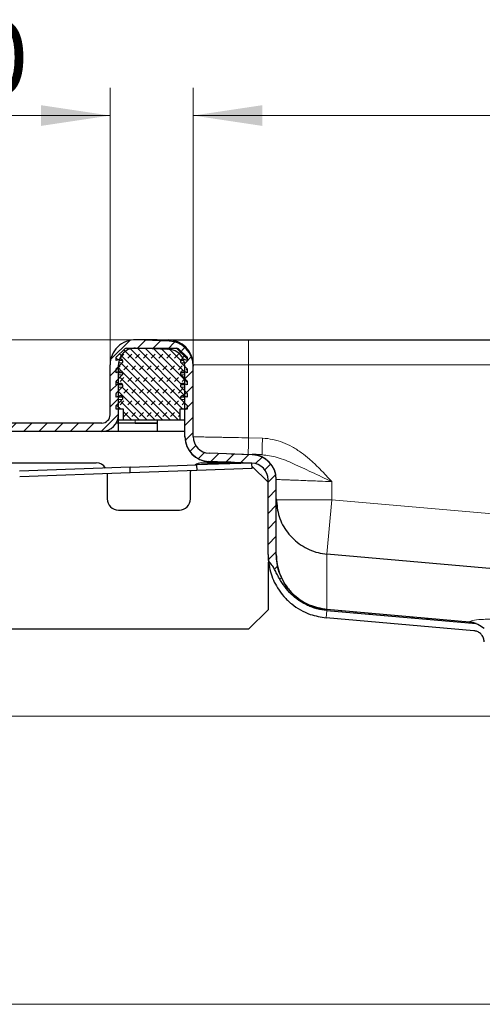
# Model space of a CAD drawing. Units: millimetres. Extents: x 0 to 420, y 0 to 297.
# Drawn here: x 296 to 313, y 222 to 258 of the extents above; entities that cross this region are included whole.
import ezdxf

# ---------------------------------------------------------------- set-up
doc = ezdxf.new("R2010")
doc.units = ezdxf.units.MM
doc.styles.add('SLDTEXTSTYLE0', font='TXT', dxfattribs={"width": 0.605})
doc.dimstyles.new('SLDDIMSTYLE0', dxfattribs={"dimtxt": 2.568319, "dimasz": 2.5, "dimexe": 0, "dimexo": 0.0625, "dimgap": 0.64208, "dimtad": 1, "dimlfac": 5, "dimrnd": 1e-09, "dimzin": 12, "dimdsep": 46, "dimtxsty": 'SLDTEXTSTYLE0', "dimsah": 1, "dimcen": 0.09, "dimadec": 0, "dimazin": 3, "dimtfac": 1, "dimtdec": 3, "dimtofl": 0, "dimtmove": 0, "dimatfit": 3, "dimfxl": 1, "dimfrac": 2, "dimtolj": 1, "dimtzin": 12, "dimarcsym": 0})
doc.dimstyles.new('SLDDIMSTYLE3', dxfattribs={"dimtxt": 2.568319, "dimasz": 2.5, "dimexe": 0, "dimexo": 0.0625, "dimgap": 0.64208, "dimtad": 1, "dimdec": 1, "dimlfac": 5, "dimrnd": 1e-09, "dimzin": 12, "dimdsep": 46, "dimtxsty": 'SLDTEXTSTYLE0', "dimsah": 1, "dimcen": 0.09, "dimadec": 0, "dimazin": 3, "dimtfac": 1, "dimtdec": 3, "dimtofl": 0, "dimtmove": 0, "dimatfit": 3, "dimfxl": 1, "dimfrac": 2, "dimtolj": 1, "dimtzin": 12, "dimarcsym": 0})

# ---------------------------------------------------------------- blocks, each defined once
blk = doc.blocks.new('_D_10')
at = {"color": 7, "linetype": 'Continuous', "lineweight": 0}
for p, q in [((302.427, 245.436), (302.427, 255.371)), ((356.427, 245.436), (356.427, 255.371)), ((302.427, 254.371), (356.427, 254.371))]:
    blk.add_line(p, q, dxfattribs=at)
at = {"color": 7, "linetype": 'Continuous', "lineweight": 18}
for points in [[(302.427, 254.371), (304.927, 253.996), (304.927, 254.746)], [(356.427, 254.371), (353.927, 254.746), (353.927, 253.996)]]:
    blk.add_solid(points, dxfattribs=at)
at = {"color": 7, "linetype": 'Continuous', "lineweight": 18, "insert": (326.487, 257.782), "char_height": 2.6458, "attachment_point": 1, "style": 'SLDTEXTSTYLE0'}
blk.add_mtext('270', dxfattribs=at)
blk = doc.blocks.new('_D_11')
at = {"color": 7, "linetype": 'Continuous', "lineweight": 0}
for p, q in [((289.427, 243.378), (289.427, 255.371)), ((299.427, 245.478), (299.427, 255.371)), ((299.427, 254.371), (289.427, 254.371))]:
    blk.add_line(p, q, dxfattribs=at)
at = {"color": 7, "linetype": 'Continuous', "lineweight": 18}
for points in [[(289.427, 254.371), (291.927, 253.996), (291.927, 254.746)], [(299.427, 254.371), (296.927, 254.746), (296.927, 253.996)]]:
    blk.add_solid(points, dxfattribs=at)
at = {"color": 7, "linetype": 'Continuous', "lineweight": 18, "insert": (292.467, 257.782), "char_height": 2.6458, "attachment_point": 1, "style": 'SLDTEXTSTYLE0'}
blk.add_mtext('50', dxfattribs=at)
blk = doc.blocks.new('_D_12')
at = {"color": 7, "linetype": 'Continuous', "lineweight": 0}
for p, q in [((300.227, 246.278), (268.924, 246.278)), ((269.924, 246.278), (269.924, 232.71)), ((315.067, 232.71), (268.924, 232.71))]:
    blk.add_line(p, q, dxfattribs=at)
at = {"color": 7, "linetype": 'Continuous', "lineweight": 18}
for points in [[(269.924, 246.278), (269.549, 243.778), (270.299, 243.778)], [(269.924, 232.71), (270.299, 235.21), (269.549, 235.21)]]:
    blk.add_solid(points, dxfattribs=at)
at = {"color": 7, "linetype": 'Continuous', "lineweight": 18, "insert": (266.513, 236.064), "char_height": 2.6458, "attachment_point": 1, "rotation": 90, "style": 'SLDTEXTSTYLE0'}
blk.add_mtext('67.8', dxfattribs=at)
blk = doc.blocks.new('_D_13')
at = {"color": 7, "linetype": 'Continuous', "lineweight": 0}
for p, q in [((315.067, 232.71), (268.924, 232.71)), ((269.924, 232.71), (269.924, 222.31)), ((315.327, 222.31), (268.924, 222.31))]:
    blk.add_line(p, q, dxfattribs=at)
at = {"color": 7, "linetype": 'Continuous', "lineweight": 18}
for points in [[(269.924, 232.71), (269.549, 230.21), (270.299, 230.21)], [(269.924, 222.31), (270.299, 224.81), (269.549, 224.81)]]:
    blk.add_solid(points, dxfattribs=at)
at = {"color": 7, "linetype": 'Continuous', "lineweight": 18, "insert": (266.513, 225.55), "char_height": 2.6458, "attachment_point": 1, "rotation": 90, "style": 'SLDTEXTSTYLE0'}
blk.add_mtext('52', dxfattribs=at)

msp = doc.modelspace()

# ---------------------------------------------------------------- hatches: boundary and pattern name
at = {"linetype": 'Continuous', "lineweight": 18}
h = msp.add_hatch(dxfattribs=at)
h.set_pattern_fill('ANSI31', scale=0.125, style=0)
edge = h.paths.add_edge_path(flags=0)
edge.add_line((289.4266, 243.2777), (289.4266, 242.9777))
edge.add_line((289.4266, 242.9777), (299.1266, 242.9777))
edge.add_arc((299.1266, 243.5777), 0.6, 270, 360)
edge.add_line((299.7266, 243.5777), (299.7266, 245.3777))
edge.add_arc((300.3266, 245.3777), 0.6, 88, 180, ccw=False)
edge.add_line((300.3475, 245.9773), (301.5475, 245.9354))
edge.add_arc((301.5266, 245.3357), 0.6, 0, 88, ccw=False)
edge.add_line((302.1266, 245.3357), (302.1266, 242.789))
edge.add_arc((303.0266, 242.789), 0.9, 180, 268)
edge.add_line((302.9952, 241.8896), (304.5475, 241.8354))
edge.add_arc((304.5266, 241.2357), 0.6, 0, 88, ccw=False)
edge.add_line((305.1266, 241.2357), (305.1266, 238.5421))
edge.add_spline(control_points=[(305.1266, 238.5421), (305.1266, 238.4551), (305.1317, 238.3679), (305.1418, 238.2815)], knot_values=[0, 0, 0, 0, 0.0012965, 0.0012965, 0.0012965, 0.0012965], weights=[1, 1, 1, 1], degree=3, periodic=0)
edge.add_spline(control_points=[(305.1418, 238.2815), (305.1543, 238.2729), (305.1664, 238.2637), (305.178, 238.254), (305.2305, 238.2099), (305.273, 238.1539), (305.3091, 238.0957), (305.3521, 238.0266), (305.3885, 237.9537), (305.4256, 237.8813), (305.4841, 237.7671), (305.5442, 237.6535), (305.6126, 237.5451), (305.7391, 237.3445), (305.8956, 237.159), (306.0768, 237.006), (306.2406, 236.8678), (306.4272, 236.7527), (306.6248, 236.6699), (306.8226, 236.587), (307.0357, 236.534), (307.2493, 236.5157)], knot_values=[0.0000127, 0.0000127, 0.0000127, 0.0000127, 0.0002403, 0.0002403, 0.0002403, 0.0012836, 0.0012836, 0.0012836, 0.002513, 0.002513, 0.002513, 0.004452, 0.004452, 0.004452, 0.0080713, 0.0080713, 0.0080713, 0.0113382, 0.0113382, 0.0113382, 0.0146074, 0.0146074, 0.0146074, 0.0146074], weights=[1, 1, 1, 1, 1, 1, 1, 1, 1, 1, 1, 1, 1, 1, 1, 1, 1, 1, 1, 1, 1, 1], degree=3, periodic=0)
edge.add_line((307.2493, 236.5157), (312.6455, 236.0436))
edge.add_spline(control_points=[(312.6455, 236.0436), (312.6037, 236.0594), (312.5607, 236.0722), (312.5171, 236.0817), (312.4801, 236.0898), (312.4426, 236.0956), (312.405, 236.0989)], knot_values=[0.0054493, 0.0054493, 0.0054493, 0.0054493, 0.0061153, 0.0061153, 0.0061153, 0.0066749, 0.0066749, 0.0066749, 0.0066749], weights=[1, 1, 1, 1, 1, 1, 1], degree=3, periodic=0)
edge.add_line((312.405, 236.0989), (307.2523, 236.5497))
edge.add_spline(control_points=[(307.2523, 236.5497), (307.1633, 236.5575), (307.0747, 236.5712), (306.9875, 236.5908), (306.7691, 236.64), (306.5562, 236.7275), (306.3664, 236.8462), (306.1766, 236.9648), (306.0047, 237.1179), (305.8648, 237.2927), (305.725, 237.4675), (305.6134, 237.6688), (305.5393, 237.88), (305.4652, 238.0913), (305.4266, 238.3182), (305.4266, 238.5421)], knot_values=[0, 0, 0, 0, 0.0013395, 0.0013395, 0.0013395, 0.0047379, 0.0047379, 0.0047379, 0.0081364, 0.0081364, 0.0081364, 0.0115348, 0.0115348, 0.0115348, 0.0149332, 0.0149332, 0.0149332, 0.0149332], weights=[1, 1, 1, 1, 1, 1, 1, 1, 1, 1, 1, 1, 1, 1, 1, 1], degree=3, periodic=0)
edge.add_line((305.4266, 238.5421), (305.4266, 241.2357))
edge.add_arc((304.5266, 241.2357), 0.9, 0, 88)
edge.add_line((304.558, 242.1352), (303.0056, 242.1894))
edge.add_arc((303.0266, 242.789), 0.6, 180, 268, ccw=False)
edge.add_line((302.4266, 242.789), (302.4266, 245.3357))
edge.add_arc((301.5266, 245.3357), 0.9, 0, 88)
edge.add_line((301.558, 246.2352), (300.358, 246.2771))
edge.add_arc((300.3266, 245.3777), 0.9, 88, 180)
edge.add_line((299.4266, 245.3777), (299.4266, 243.5777))
edge.add_arc((299.1266, 243.5777), 0.3, 270, 360, ccw=False)
edge.add_line((299.1266, 243.2777), (289.4266, 243.2777))
h = msp.add_hatch(dxfattribs=at)
h.set_pattern_fill('DIN 128 Elastomer-Gummi', scale=0.03125, style=0, pattern_type=2)
h.set_pattern_definition([(45, (0.21047, 0.21047), (0.14031649, 0.42094951), [0.1984375, -0.396875]), (45, (0.4911, 0.21047), (0.14031649, 0.42094951), [0.1984375, -0.396875]), (134.99997, (0, 0), (-0.14031657, -0.14031643), [])])
edge = h.paths.add_edge_path(flags=0)
edge.add_arc((299.8102, 244.6295), 0.08, -45.53363, 110.66878, ccw=False)
edge.add_line((299.8663, 244.5724), (299.6526, 244.3627))
edge.add_arc((299.6666, 244.3484), 0.02, 134.46637, 180)
edge.add_line((299.6466, 244.3484), (299.6466, 244.2133))
edge.add_line((299.6466, 244.2133), (299.782, 244.2644))
edge.add_arc((299.8102, 244.1895), 0.08, -45.53363, 110.66878, ccw=False)
edge.add_line((299.8663, 244.1324), (299.6466, 243.9168))
edge.add_line((299.6466, 243.9168), (299.6466, 243.7777))
edge.add_line((299.6466, 243.7777), (299.9066, 243.7777))
edge.add_line((299.9066, 243.7777), (299.9066, 243.3777))
edge.add_line((299.9066, 243.3777), (301.9466, 243.3777))
edge.add_line((301.9466, 243.3777), (301.9466, 243.7777))
edge.add_line((301.9466, 243.7777), (302.2066, 243.7777))
edge.add_line((302.2066, 243.7777), (302.2066, 243.9168))
edge.add_line((302.2066, 243.9168), (301.9869, 244.1324))
edge.add_arc((302.0429, 244.1895), 0.08, 69.33122, 225.53363, ccw=False)
edge.add_line((302.0711, 244.2644), (302.2066, 244.2133))
edge.add_line((302.2066, 244.2133), (302.2066, 244.3484))
edge.add_arc((302.1866, 244.3484), 0.02, 0, 45.53363)
edge.add_line((302.2006, 244.3627), (301.9869, 244.5724))
edge.add_arc((302.0429, 244.6295), 0.08, 69.33122, 225.53363, ccw=False)
edge.add_line((302.0711, 244.7044), (302.2066, 244.6533))
edge.add_line((302.2066, 244.6533), (302.2066, 244.7884))
edge.add_arc((302.1866, 244.7884), 0.02, 0, 45.53363)
edge.add_line((302.2006, 244.8027), (301.9869, 245.0124))
edge.add_arc((302.0429, 245.0695), 0.08, 69.33122, 225.53363, ccw=False)
edge.add_line((302.0711, 245.1444), (302.2066, 245.0933))
edge.add_line((302.2066, 245.0933), (302.2066, 245.2284))
edge.add_arc((302.1866, 245.2284), 0.02, 0, 45.53363)
edge.add_line((302.2006, 245.2427), (301.9869, 245.4524))
edge.add_arc((302.0429, 245.5095), 0.08, 69.33122, 225.53363, ccw=False)
edge.add_line((302.0711, 245.5844), (302.2066, 245.5333))
edge.add_line((302.2066, 245.5333), (302.2066, 245.6567))
edge.add_arc((302.1866, 245.6567), 0.02, 0, 47.29835)
edge.add_line((302.2001, 245.6714), (301.897, 245.9511))
edge.add_arc((301.8292, 245.8777), 0.1, 47.29835, 90)
edge.add_line((301.8292, 245.9777), (300.0239, 245.9777))
edge.add_arc((300.0239, 245.8777), 0.1, 90, 132.70165)
edge.add_line((299.9561, 245.9511), (299.653, 245.6714))
edge.add_arc((299.6666, 245.6567), 0.02, 132.70165, 180)
edge.add_line((299.6466, 245.6567), (299.6466, 245.5333))
edge.add_line((299.6466, 245.5333), (299.782, 245.5844))
edge.add_arc((299.8102, 245.5095), 0.08, -45.53363, 110.66878, ccw=False)
edge.add_line((299.8663, 245.4524), (299.6526, 245.2427))
edge.add_arc((299.6666, 245.2284), 0.02, 134.46637, 180)
edge.add_line((299.6466, 245.2284), (299.6466, 245.0933))
edge.add_line((299.6466, 245.0933), (299.782, 245.1444))
edge.add_arc((299.8102, 245.0695), 0.08, -45.53363, 110.66878, ccw=False)
edge.add_line((299.8663, 245.0124), (299.6526, 244.8027))
edge.add_arc((299.6666, 244.7884), 0.02, 134.46637, 180)
edge.add_line((299.6466, 244.7884), (299.6466, 244.6533))
edge.add_line((299.6466, 244.6533), (299.782, 244.7044))

# ---------------------------------------------------------------- linework, layer by layer
at = {"color": 7, "linetype": 'Continuous', "lineweight": 25}
for p, q in [((301.1266, 246.2777), (300.3266, 246.2777)), ((301.558, 246.2352), (300.358, 246.2771)), ((301.1266, 246.2503), (301.1266, 246.2777)), ((301.1266, 246.2503), (301.1266, 246.2777)), ((301.1266, 246.2777), (301.5266, 246.2777)), ((304.4266, 246.2777), (354.4266, 246.2777)), ((299.653, 245.6714), (299.9561, 245.9511)), ((300.0239, 245.9777), (301.8292, 245.9777)), ((301.5475, 245.9354), (300.3475, 245.9773)), ((301.897, 245.9511), (302.2001, 245.6714)), ((299.6466, 245.5333), (299.6466, 245.6567)), ((299.782, 245.5844), (299.6466, 245.5333)), ((299.6526, 245.2427), (299.8663, 245.4524)), ((299.8866, 245.5333), (299.7471, 245.5333)), ((302.0931, 245.5333), (301.9665, 245.5333)), ((301.9869, 245.4524), (302.2006, 245.2427)), ((302.2066, 245.5333), (302.0711, 245.5844)), ((302.2066, 245.6567), (302.2066, 245.5333)), ((299.4266, 243.5777), (299.4266, 245.3777)), ((299.6466, 245.0933), (299.6466, 245.2284)), ((299.782, 245.1444), (299.6466, 245.0933)), ((299.7266, 243.5777), (299.7266, 245.3777)), ((299.8866, 245.0933), (299.7266, 245.0933)), ((302.1266, 245.0933), (301.9665, 245.0933)), ((302.2066, 245.0933), (302.0711, 245.1444)), ((302.1266, 242.789), (302.1266, 245.3357)), ((302.2066, 245.2284), (302.2066, 245.0933)), ((302.4266, 245.3777), (302.4266, 245.3357)), ((302.4266, 242.789), (302.4266, 245.3357)), ((299.6466, 244.6533), (299.6466, 244.7884)), ((299.6526, 244.8027), (299.8663, 245.0124)), ((301.9869, 245.0124), (302.2006, 244.8027)), ((302.2066, 244.7884), (302.2066, 244.6533)), ((299.782, 244.7044), (299.6466, 244.6533)), ((299.6526, 244.3627), (299.8663, 244.5724)), ((299.8866, 244.6533), (299.7266, 244.6533)), ((302.1266, 244.6533), (301.9665, 244.6533)), ((301.9869, 244.5724), (302.2006, 244.3627)), ((302.2066, 244.6533), (302.0711, 244.7044)), ((299.6466, 244.2133), (299.6466, 244.3484)), ((299.782, 244.2644), (299.6466, 244.2133)), ((299.6466, 243.9168), (299.8663, 244.1324)), ((299.8866, 244.2133), (299.7266, 244.2133)), ((302.1266, 244.2133), (301.9665, 244.2133)), ((301.9869, 244.1324), (302.2066, 243.9168)), ((302.2066, 244.2133), (302.0711, 244.2644)), ((302.2066, 244.3484), (302.2066, 244.2133)), ((299.6466, 243.7777), (299.6466, 243.9168)), ((299.9066, 243.7777), (299.6466, 243.7777)), ((299.9066, 243.3777), (299.9066, 243.7777)), ((302.2066, 243.7777), (301.9466, 243.7777)), ((301.9466, 243.7777), (301.9466, 243.3777)), ((302.2066, 243.9168), (302.2066, 243.7777)), ((299.7266, 243.2777), (299.7266, 243.5777)), ((299.9066, 243.3777), (299.7266, 243.3777)), ((301.9466, 243.3777), (299.9066, 243.3777)), ((301.1266, 243.3777), (301.1266, 243.2777)), ((302.1266, 243.3777), (301.9466, 243.3777)), ((299.1266, 243.2777), (289.4266, 243.2777)), ((299.1266, 242.9777), (289.4266, 242.9777)), ((299.7266, 242.9777), (299.1266, 242.9777)), ((299.7266, 243.2777), (299.6462, 243.2777)), ((299.7266, 243.2777), (299.6462, 243.2777)), ((300.3266, 243.2777), (299.7266, 243.2777)), ((299.7266, 242.9777), (299.7266, 243.2777)), ((301.1266, 242.9777), (299.7266, 242.9777)), ((301.1266, 243.2777), (300.3266, 243.2777)), ((300.3266, 243.2777), (301.1266, 243.2777)), ((301.1266, 243.2777), (301.1266, 242.9777)), ((302.1266, 242.9777), (301.1266, 242.9777)), ((302.1266, 242.7821), (302.1266, 242.789)), ((304.5475, 241.8354), (302.9952, 241.8896)), ((304.558, 242.1352), (303.0056, 242.1894)), ((303.7978, 242.1617), (304.5501, 242.142)), ((295.451, 241.8396), (298.9266, 241.8396)), ((300.1502, 241.6818), (296.1563, 241.5424)), ((300.1502, 241.6818), (302.5487, 241.7656)), ((300.1572, 241.4819), (300.1502, 241.6818)), ((302.5557, 241.5657), (300.1572, 241.4819)), ((304.5475, 241.8354), (302.5487, 241.7656)), ((302.5487, 241.7656), (302.5557, 241.5657)), ((304.5545, 241.6355), (302.5557, 241.5657)), ((302.7266, 241.8396), (304.4266, 241.8396)), ((303.7886, 241.8619), (303.003, 241.8825)), ((304.4266, 241.8396), (304.4347, 241.8314)), ((304.5545, 241.6355), (304.5475, 241.8354)), ((304.5517, 241.7144), (305.1266, 241.1396)), ((300.1572, 241.4819), (296.1633, 241.3425)), ((299.3263, 241.4529), (299.3266, 241.4396)), ((299.3266, 241.4396), (299.3266, 240.5396)), ((302.3266, 240.5396), (302.3266, 241.4396)), ((305.1266, 238.5421), (305.1266, 241.2357)), ((305.4266, 238.5421), (305.4266, 241.2357)), ((299.7266, 240.1396), (301.9266, 240.1396)), ((329.3743, 236.6142), (307.2523, 238.5496)), ((305.1266, 238.2632), (305.1266, 236.5396)), ((305.1266, 236.5396), (304.4266, 235.8396)), ((312.5614, 235.7842), (307.2261, 236.251)), ((307.2493, 236.5157), (312.6455, 236.0436)), ((312.405, 236.0989), (307.2523, 236.5497)), ((304.4266, 235.8396), (294.9266, 235.8396))]:
    msp.add_line(p, q, dxfattribs=at)
at = {"color": 8, "linetype": 'Continuous', "lineweight": 18}
for p, q in [((304.4266, 246.2777), (304.4266, 245.3777)), ((299.8663, 245.4524), (299.7312, 245.4524)), ((302.1151, 245.4524), (301.9869, 245.4524)), ((302.4266, 245.3777), (304.4266, 245.3777)), ((304.4266, 245.3777), (304.4266, 242.7455)), ((304.4266, 245.3777), (354.4266, 245.3777)), ((299.8663, 245.0124), (299.7266, 245.0124)), ((302.1266, 245.0124), (301.9869, 245.0124)), ((299.8663, 244.5724), (299.7266, 244.5724)), ((302.1266, 244.5724), (301.9869, 244.5724)), ((299.8663, 244.1324), (299.7266, 244.1324)), ((302.1266, 244.1324), (301.9869, 244.1324)), ((300.3266, 243.3777), (300.3266, 243.2777)), ((304.4266, 242.7455), (304.9261, 242.7324)), ((307.4266, 241.1664), (307.4266, 240.5101)), ((305.4266, 240.5101), (307.4266, 240.5101)), ((307.4266, 240.5101), (307.255, 238.5494)), ((307.4266, 240.5101), (329.4266, 238.5854)), ((307.2523, 236.5496), (307.2523, 238.5496)), ((307.2261, 236.251), (307.2493, 236.5157)), ((307.2523, 236.5497), (307.2523, 236.5496))]:
    msp.add_line(p, q, dxfattribs=at)
at = {"color": 7, "linetype": 'Continuous', "lineweight": 25, "flags": 128}
msp.add_lwpolyline([(302.3266, 241.4396), (302.3343, 241.5176), (302.3446, 241.5583)], dxfattribs=at)
at = {"color": 7, "linetype": 'Continuous', "lineweight": 25}
for centre, radius, start, end in [((300.3266, 245.3777), 0.9, 88, 180), ((301.5266, 245.3777), 0.9, 0, 90), ((301.5266, 245.3357), 0.9, 0, 88), ((300.3266, 245.3777), 0.6, 88, 180), ((300.0239, 245.8777), 0.1, 90, 132.70165), ((301.5266, 245.3357), 0.6, 0, 88), ((301.8292, 245.8777), 0.1, 47.29835, 90), ((299.6666, 245.6567), 0.02, 132.70165, 180), ((299.8102, 245.5095), 0.08, 314.46637, 110.66878), ((302.0429, 245.5095), 0.08, 69.33122, 225.53363), ((302.1866, 245.6567), 0.02, 0, 47.29835), ((299.6666, 245.2284), 0.02, 134.46637, 180), ((299.8102, 245.0695), 0.08, 314.46637, 110.66878), ((302.0429, 245.0695), 0.08, 69.33122, 225.53363), ((302.1866, 245.2284), 0.02, 0, 45.53363), ((299.6666, 244.7884), 0.02, 134.46637, 180), ((302.1866, 244.7884), 0.02, 0, 45.53363), ((299.8102, 244.6295), 0.08, 314.46637, 110.66878), ((302.0429, 244.6295), 0.08, 69.33122, 225.53363), ((299.6666, 244.3484), 0.02, 134.46637, 180), ((299.8102, 244.1895), 0.08, 314.46637, 110.66878), ((302.0429, 244.1895), 0.08, 69.33122, 225.53363), ((302.1866, 244.3484), 0.02, 0, 45.53363), ((299.1266, 243.5777), 0.3, 270, 0), ((299.1266, 243.5777), 0.6, 270, 0), ((303.0266, 242.789), 0.9, 180, 268), ((303.0266, 242.7821), 0.9, 180, 268.5), ((303.0266, 242.789), 0.6, 180, 268), ((304.5266, 241.2424), 0.9, 0, 88.5), ((304.5266, 241.2357), 0.9, 0, 88), ((298.9266, 241.4396), 0.4, 31.89546, 90), ((302.7266, 241.4396), 0.4, 90, 125.90493), ((304.5266, 241.2357), 0.6, 0, 88), ((299.7266, 240.5396), 0.4, 180, 270), ((301.9266, 240.5396), 0.4, 270, 0)]:
    msp.add_arc(centre, radius, start, end, dxfattribs=at)
for points, knots in [([(301.5266, 246.2777), (301.536, 246.2777), (301.5554, 246.2777), (301.7167, 246.2777), (301.9842, 246.2777), (302.3614, 246.2777), (302.8251, 246.2777), (303.3449, 246.2777), (303.8853, 246.2777), (304.2497, 246.2777), (304.4266, 246.2777)], [0, 0, 0, 0, 0.11651603, 0.24001133, 0.36864081, 0.5, 0.63135919, 0.75998867, 0.88348397, 1, 1, 1, 1]), ([(304.9104, 242.1326), (304.8061, 242.1353), (304.5973, 242.1408), (304.5659, 242.1416), (304.5501, 242.142)], [0, 0, 0, 0, 0.5000103, 1, 1, 1, 1]), ([(305.4266, 240.542), (305.4469, 240.3266), (305.4874, 239.8957), (305.8091, 239.3073), (306.2969, 238.8466), (306.8156, 238.6095), (307.145, 238.5643), (307.2523, 238.5496)], [0, 0, 0, 0, 0.21784825, 0.43569647, 0.66297702, 0.89025726, 1, 1, 1, 1]), ([(305.1266, 238.542), (305.1437, 238.3297), (305.1781, 237.905), (305.413, 237.3944), (305.6922, 237.0154), (305.9714, 236.7471), (306.2946, 236.5303), (306.7078, 236.3356), (307.0317, 236.2827), (307.2261, 236.251)], [0, 0, 0, 0, 0.1866206, 0.3732283, 0.4853261, 0.6006718, 0.7124174, 0.827318, 1, 1, 1, 1]), ([(305.4266, 238.5421), (305.4266, 238.4173), (305.4381, 238.2946), (305.4721, 238.1133), (305.4862, 238.0533), (305.5201, 237.9344), (305.54, 237.8751), (305.6075, 237.7016), (305.6626, 237.5916), (305.76, 237.4347), (305.7949, 237.3838), (305.8699, 237.2848), (305.91, 237.2368), (306.0352, 237.1001), (306.1262, 237.0175), (306.3235, 236.8692), (306.4305, 236.8034), (306.6515, 236.6942), (306.7663, 236.6501), (306.9451, 236.5999), (307.006, 236.5858), (307.1285, 236.5634), (307.1901, 236.5551), (307.2523, 236.5497)], [0, 0, 0, 0, 0.125, 0.125, 0.1875, 0.1875, 0.25, 0.25, 0.375, 0.375, 0.4375, 0.4375, 0.5, 0.5, 0.625, 0.625, 0.75, 0.75, 0.875, 0.875, 0.9375, 0.9375, 1, 1, 1, 1]), ([(307.2523, 236.5496), (307.0394, 236.5886), (306.6136, 236.6666), (306.0555, 237.0384), (305.6391, 237.5645), (305.4482, 238.1019), (305.4319, 238.4339), (305.4266, 238.542)], [0, 0, 0, 0, 0.2178693, 0.4357385, 0.663019, 0.8902993, 1, 1, 1, 1]), ([(307.2493, 236.5157), (307.1286, 236.526), (307.0105, 236.547), (306.8371, 236.5932), (306.7799, 236.6111), (306.6667, 236.6519), (306.6106, 236.675), (306.4465, 236.7508), (306.3426, 236.8103), (306.1453, 236.9464), (306.0512, 237.0237), (305.8788, 237.1907), (305.8001, 237.2806), (305.6565, 237.4724), (305.5916, 237.5748), (305.5029, 237.7326), (305.4747, 237.7859), (305.4193, 237.8932), (305.3922, 237.9472), (305.3352, 238.0535), (305.305, 238.1063), (305.2517, 238.1788), (305.2326, 238.2018), (305.1902, 238.2445), (305.1668, 238.2643), (305.1418, 238.2815)], [0, 0, 0, 0, 0.125, 0.125, 0.1875, 0.1875, 0.25, 0.25, 0.375, 0.375, 0.5, 0.5, 0.625, 0.625, 0.75, 0.75, 0.8125, 0.8125, 0.875, 0.875, 0.9375, 0.9375, 0.96875, 0.96875, 1, 1, 1, 1]), ([(312.405, 236.0988), (312.5062, 236.0808), (312.6983, 236.0466), (312.8533, 235.9289), (312.9266, 235.8732)], [0, 0, 0, 0, 0.5272026, 1, 1, 1, 1]), ([(312.9266, 235.3859), (312.922, 235.431), (312.913, 235.5212), (312.8443, 235.6409), (312.7421, 235.7303), (312.6414, 235.7737), (312.5791, 235.7819), (312.5614, 235.7842)], [0, 0, 0, 0, 0.2283345, 0.4566437, 0.6809632, 0.9096488, 1, 1, 1, 1])]:
    msp.add_open_spline(points, degree=3, knots=knots, dxfattribs=at)
at = {"color": 8, "linetype": 'Continuous', "lineweight": 18}
for points, knots in [([(304.4266, 242.7455), (304.2643, 242.7484), (303.9606, 242.7539), (303.6143, 242.7602), (303.3848, 242.7645), (303.2413, 242.7671), (303.1186, 242.7694), (302.9461, 242.7726), (302.745, 242.7763), (302.561, 242.7796), (302.4473, 242.7817), (302.4334, 242.782), (302.4266, 242.7821)], [0, 0, 0, 0, 0.1547978, 0.2897345, 0.3498108, 0.4048945, 0.4549849, 0.5000813, 0.6301837, 0.7568707, 0.8801426, 1, 1, 1, 1]), ([(304.9261, 242.7324), (305.0526, 242.7218), (305.3057, 242.7007), (305.6664, 242.5867), (306.0101, 242.4236), (306.3301, 242.2173), (306.6299, 241.9776), (306.9069, 241.7184), (307.1701, 241.4458), (307.3411, 241.2595), (307.4266, 241.1664)], [0, 0, 0, 0, 0.12507109, 0.25034454, 0.37113278, 0.50044032, 0.62552444, 0.75016098, 0.87505497, 1, 1, 1, 1]), ([(304.9104, 242.1326), (305.0949, 242.1084), (305.49, 242.0566), (306.0688, 241.8025), (306.7132, 241.5004), (307.1825, 241.2807), (307.4266, 241.1664)], [0, 0, 0, 0, 0.2065344, 0.4424462, 0.7100243, 1, 1, 1, 1]), ([(305.4266, 241.2424), (305.4334, 241.2421), (305.4473, 241.2415), (305.561, 241.2371), (305.7134, 241.2314), (305.8725, 241.2254), (306.0502, 241.2187), (306.2398, 241.2115), (306.4289, 241.2043), (306.5556, 241.1995), (306.7405, 241.1925), (307.0287, 241.1815), (307.2801, 241.1719), (307.4266, 241.1664)], [0, 0, 0, 0, 0.1197928, 0.2430039, 0.369638, 0.4343235, 0.4998698, 0.6230924, 0.6672329, 0.712878, 0.7600277, 0.8602601, 1, 1, 1, 1]), ([(325.8356, 235.5057), (325.2133, 235.5546), (323.968, 235.6525), (322.1809, 235.7831), (320.4842, 235.8995), (318.9021, 235.9992), (317.4536, 236.0813), (316.1585, 236.1445), (315.0329, 236.1881), (314.0927, 236.2115), (313.3471, 236.2146), (312.8108, 236.1969), (312.4717, 236.1602), (312.4272, 236.1193), (312.405, 236.0988)], [0, 0, 0, 0, 0.0833878, 0.1668823, 0.2504362, 0.3335997, 0.4170871, 0.5006604, 0.5838291, 0.6671606, 0.750487, 0.8336182, 0.9167563, 1, 1, 1, 1])]:
    msp.add_open_spline(points, degree=3, knots=knots, dxfattribs=at)
for points in [[(304.4109, 242.1457), (304.4111, 242.1547), (304.4116, 242.1727), (304.4152, 242.3114), (304.4204, 242.5097), (304.4245, 242.6669), (304.4266, 242.7455)], [(304.9261, 242.7324), (304.9241, 242.6538), (304.92, 242.4966), (304.9148, 242.2984), (304.9111, 242.1597), (304.9107, 242.1416), (304.9104, 242.1326)]]:
    msp.add_open_spline(points, degree=3, dxfattribs=at)
at = {"color": 7, "linetype": 'Continuous', "lineweight": 25}
for points in [[(305.1266, 238.5421), (305.1266, 238.4543), (305.1317, 238.3675), (305.1418, 238.2815)], [(312.6455, 236.0436), (312.5689, 236.0726), (312.4876, 236.0916), (312.405, 236.0989)]]:
    msp.add_open_spline(points, degree=3, dxfattribs=at)

# ---------------------------------------------------------------- dimensions: what is measured, and where the dimension line sits
at = {"color": 7, "linetype": 'Continuous', "lineweight": 18}
for base, p1, p2, picture, middle in [((289.4266, 254.3715), (299.4266, 245.3777), (289.4266, 243.2777), '_D_11', (294.4266, 254.3715)), ((356.4266, 254.3715), (302.4266, 245.3357), (356.4266, 245.3357), '_D_10', (329.4266, 254.3715))]:
    dim = msp.add_linear_dim(base=base, p1=p1, p2=p2, dimstyle='SLDDIMSTYLE0', dxfattribs=at)
    dim.commit()
    dim.dimension.update_dxf_attribs({"geometry": picture, "text_midpoint": middle, "dimtype": 160})
for base, p1, p2, dimstyle, picture, middle in [((269.9239, 232.7096), (300.3266, 246.2777), (315.1666, 232.7096), 'SLDDIMSTYLE3', '_D_12', (269.9239, 239.4936)), ((269.9239, 222.3096), (315.1666, 232.7096), (315.4266, 222.3096), 'SLDDIMSTYLE0', '_D_13', (269.9239, 227.5096))]:
    dim = msp.add_linear_dim(base=base, p1=p1, p2=p2, angle=90, dimstyle=dimstyle, dxfattribs=at)
    dim.commit()
    dim.dimension.update_dxf_attribs({"geometry": picture, "text_midpoint": middle, "dimtype": 160})

doc.saveas('drawing.dxf')
